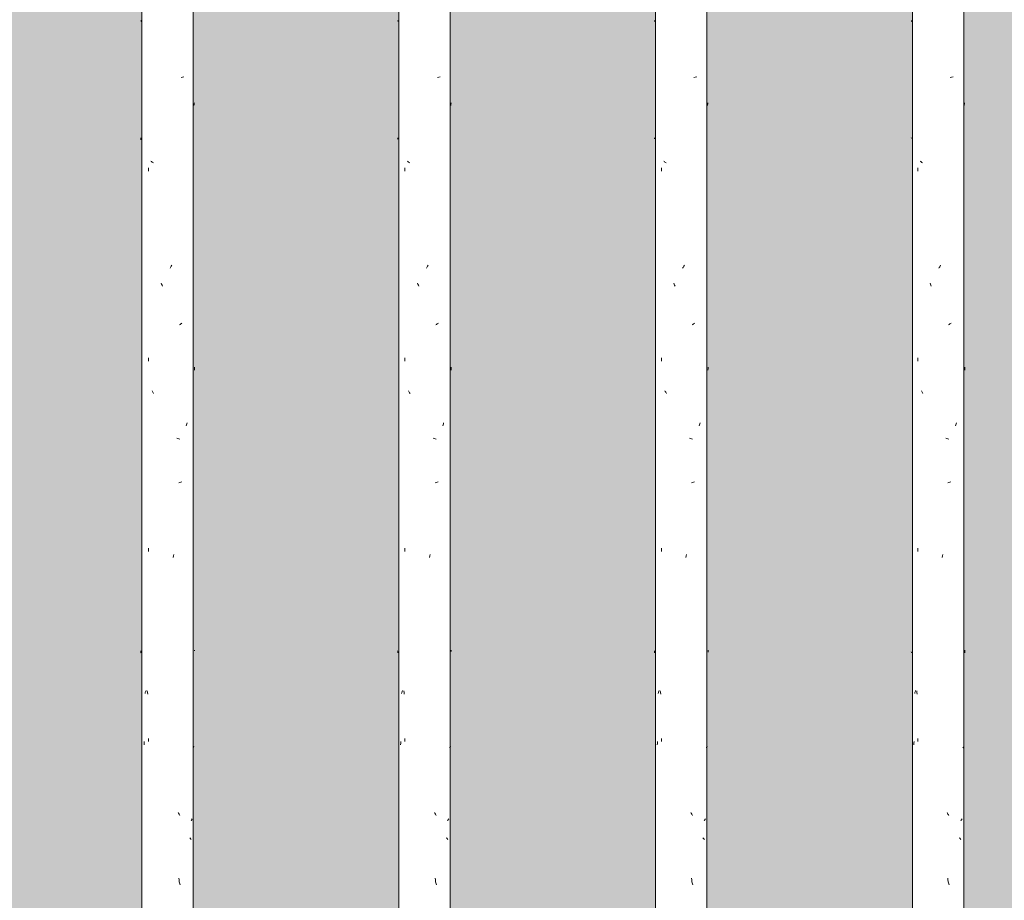
# Model space of a CAD drawing. Units: millimetres. Extents: x 14840 to 56434, y 785 to 34006.
# Drawn here: x 17316 to 17815, y 3353 to 3798 of the extents above; entities that cross this region are included whole.
import ezdxf

# ---------------------------------------------------------------- set-up
doc = ezdxf.new("R2010")
doc.units = ezdxf.units.MM
doc.layers.add('A-FLOR-HRAL', color=7, linetype='Continuous', lineweight=18)
doc.layers.add('A-WALL-PATT', color=7, linetype='Continuous', lineweight=18)
doc.layers.add('A-FLOR-HRAL-1', color=7, linetype='Continuous', lineweight=18, true_color=0x0c0d0d)

# ---------------------------------------------------------------- blocks, each defined once
blk = doc.blocks.new('FP_24-Elevation 5 - a')
at = {"layer": 'A-FLOR-HRAL'}
for p, q in [((17768.3, 7220), (17768.3, 2900)), ((17794.3, 2900), (17794.3, 7220))]:
    blk.add_line(p, q, dxfattribs=at)
at = {"layer": 'A-FLOR-HRAL-1'}
for p, q in [((17767.78, 3797.4), (17767.74, 3797.59)), ((17767.84, 3797.21), (17767.78, 3797.4)), ((17767.92, 3797.02), (17767.84, 3797.21)), ((17787.33, 3768.81), (17788.09, 3768.95)), ((17788.09, 3768.95), (17788.83, 3769.1)), ((17794.45, 3754.63), (17794.52, 3754.95)), ((17794.52, 3754.95), (17794.58, 3755.27)), ((17794.58, 3755.27), (17794.64, 3755.59)), ((17794.64, 3755.59), (17794.69, 3755.91)), ((17767.72, 3738), (17767.73, 3738.24)), ((17771.04, 3721.42), (17771.04, 3723.09)), ((17772.5, 3726.22), (17772.21, 3726.43)), ((17772.79, 3726.01), (17772.5, 3726.22)), ((17773.09, 3725.8), (17772.79, 3726.01)), ((17773.39, 3725.59), (17773.09, 3725.8)), ((17781.88, 3672.68), (17782.1, 3673.04)), ((17782.1, 3673.04), (17782.31, 3673.4)), ((17782.31, 3673.4), (17782.53, 3673.77)), ((17781.66, 3672.31), (17781.88, 3672.68)), ((17777.43, 3664.24), (17777.24, 3664.77)), ((17777.62, 3663.72), (17777.43, 3664.24)), ((17777.82, 3663.19), (17777.62, 3663.72)), ((17786.46, 3643.68), (17786.81, 3643.89)), ((17786.81, 3643.89), (17787.16, 3644.1)), ((17787.16, 3644.1), (17787.5, 3644.31)), ((17787.5, 3644.31), (17787.83, 3644.52)), ((17771.04, 3625.22), (17771.04, 3626.89)), ((17794.75, 3620.65), (17794.77, 3621.48)), ((17794.77, 3621.48), (17794.79, 3622.3)), ((17772.97, 3609.99), (17772.8, 3610.35)), ((17773.15, 3609.63), (17772.97, 3609.99)), ((17773.33, 3609.27), (17773.15, 3609.63)), ((17773.5, 3608.9), (17773.33, 3609.27)), ((17790.28, 3593.11), (17790.42, 3593.64)), ((17790.42, 3593.64), (17790.57, 3594.16)), ((17790.12, 3592.59), (17790.28, 3593.11)), ((17785.64, 3586.14), (17785.12, 3586.33)), ((17786.16, 3585.94), (17785.64, 3586.14)), ((17786.67, 3585.75), (17786.16, 3585.94)), ((17786.2, 3563.71), (17786.71, 3563.9)), ((17786.71, 3563.9), (17787.2, 3564.09)), ((17787.2, 3564.09), (17787.69, 3564.28)), ((17771.04, 3529.01), (17771.04, 3530.69)), ((17783.29, 3525.91), (17783.44, 3526.74)), ((17783.44, 3526.74), (17783.59, 3527.56)), ((17794.84, 3478.7), (17794.81, 3479.02)), ((17794.86, 3478.38), (17794.84, 3478.7)), ((17767.74, 3477.94), (17767.72, 3478.22)), ((17767.76, 3477.66), (17767.74, 3477.94)), ((17794.87, 3478.06), (17794.86, 3478.38)), ((17794.88, 3477.74), (17794.87, 3478.06)), ((17769.42, 3457.24), (17769.53, 3457.6)), ((17769.53, 3457.6), (17769.64, 3457.96)), ((17769.64, 3457.96), (17769.75, 3458.33)), ((17769.75, 3458.33), (17769.87, 3458.69)), ((17770.58, 3457.63), (17770.49, 3458.46)), ((17770.67, 3456.81), (17770.58, 3457.63)), ((17771.04, 3432.81), (17771.04, 3434.49)), ((17768.97, 3431.17), (17769.04, 3431.99)), ((17769.04, 3431.99), (17769.1, 3432.82)), ((17793.87, 3429.65), (17794, 3429.86)), ((17794, 3429.86), (17794.13, 3430.07)), ((17794.13, 3430.07), (17794.25, 3430.28)), ((17794.25, 3430.28), (17794.36, 3430.48)), ((17786.06, 3396.56), (17785.86, 3396.93)), ((17786.27, 3396.2), (17786.06, 3396.56)), ((17786.47, 3395.84), (17786.27, 3396.2)), ((17786.67, 3395.47), (17786.47, 3395.84)), ((17792.71, 3392.76), (17792.89, 3393.03)), ((17792.89, 3393.03), (17793.06, 3393.3)), ((17793.06, 3393.3), (17793.23, 3393.56)), ((17793.23, 3393.56), (17793.38, 3393.83)), ((17792.2, 3383.98), (17791.97, 3384.19)), ((17792.42, 3383.77), (17792.2, 3383.98)), ((17792.64, 3383.56), (17792.42, 3383.77)), ((17792.84, 3383.35), (17792.64, 3383.56)), ((17786.28, 3362.89), (17786.14, 3363.72)), ((17786.42, 3362.07), (17786.28, 3362.89)), ((17786.52, 3361.36), (17786.33, 3361.88)), ((17786.7, 3360.83), (17786.52, 3361.36)), ((17786.88, 3360.31), (17786.7, 3360.83))]:
    blk.add_line(p, q, dxfattribs=at)
blk = doc.blocks.new('Piirde pulk - Piirde pulk 4320-V23-Elevation 5 - a')
at = {"layer": 'A-FLOR-HRAL'}
blk.add_blockref('FP_24-Elevation 5 - a', (0, 0), dxfattribs=at)
blk = doc.blocks.new('FP_32-Elevation 5 - a')
at = {"layer": 'A-FLOR-HRAL'}
for p, q in [((17378.3, 7220), (17378.3, 2900)), ((17404.3, 2900), (17404.3, 7220))]:
    blk.add_line(p, q, dxfattribs=at)
at = {"layer": 'A-FLOR-HRAL-1'}
for p, q in [((17377.88, 3797.4), (17377.81, 3797.59)), ((17377.98, 3797.21), (17377.88, 3797.4)), ((17378.09, 3797.02), (17377.98, 3797.21)), ((17398.08, 3768.81), (17398.82, 3768.95)), ((17398.82, 3768.95), (17399.52, 3769.1)), ((17404.64, 3754.63), (17404.69, 3754.95)), ((17404.69, 3754.95), (17404.73, 3755.27)), ((17404.73, 3755.27), (17404.77, 3755.59)), ((17404.77, 3755.59), (17404.81, 3755.91)), ((17377.74, 3737.71), (17377.77, 3737.97)), ((17377.77, 3737.97), (17377.8, 3738.24)), ((17377.72, 3737.17), (17377.73, 3737.44)), ((17377.73, 3737.44), (17377.74, 3737.71)), ((17381.61, 3721.42), (17381.61, 3723.09)), ((17383.16, 3726.22), (17382.86, 3726.43)), ((17383.47, 3726.01), (17383.16, 3726.22)), ((17383.78, 3725.8), (17383.47, 3726.01)), ((17384.1, 3725.59), (17383.78, 3725.8)), ((17392.72, 3672.68), (17392.94, 3673.04)), ((17392.94, 3673.04), (17393.16, 3673.4)), ((17393.16, 3673.4), (17393.38, 3673.77)), ((17392.51, 3672.31), (17392.72, 3672.68)), ((17388.25, 3664.24), (17388.06, 3664.77)), ((17388.45, 3663.72), (17388.25, 3664.24)), ((17388.64, 3663.19), (17388.45, 3663.72)), ((17397.24, 3643.68), (17397.58, 3643.89)), ((17397.58, 3643.89), (17397.91, 3644.1)), ((17397.91, 3644.1), (17398.24, 3644.31)), ((17398.24, 3644.31), (17398.56, 3644.52)), ((17381.61, 3625.22), (17381.61, 3626.89)), ((17404.84, 3620.65), (17404.85, 3621.48)), ((17404.85, 3621.48), (17404.86, 3622.3)), ((17383.66, 3609.99), (17383.48, 3610.35)), ((17383.84, 3609.63), (17383.66, 3609.99)), ((17384.03, 3609.27), (17383.84, 3609.63)), ((17384.21, 3608.9), (17384.03, 3609.27)), ((17400.9, 3593.11), (17401.04, 3593.64)), ((17401.04, 3593.64), (17401.17, 3594.16)), ((17400.75, 3592.59), (17400.9, 3593.11)), ((17396.44, 3586.14), (17395.93, 3586.33)), ((17396.94, 3585.94), (17396.44, 3586.14)), ((17397.44, 3585.75), (17396.94, 3585.94)), ((17396.98, 3563.71), (17397.47, 3563.9)), ((17397.47, 3563.9), (17397.96, 3564.09)), ((17397.96, 3564.09), (17398.43, 3564.28)), ((17381.61, 3529.01), (17381.61, 3530.69)), ((17394.12, 3525.91), (17394.27, 3526.74)), ((17394.27, 3526.74), (17394.42, 3527.56)), ((17377.75, 3478.46), (17377.73, 3478.73)), ((17404.88, 3478.72), (17404.87, 3479.02)), ((17377.78, 3478.19), (17377.75, 3478.46)), ((17377.81, 3477.92), (17377.78, 3478.19)), ((17377.85, 3477.66), (17377.81, 3477.92)), ((17379.85, 3457.24), (17379.97, 3457.6)), ((17379.97, 3457.6), (17380.09, 3457.96)), ((17380.09, 3457.96), (17380.22, 3458.33)), ((17380.22, 3458.33), (17380.35, 3458.69)), ((17381.12, 3457.63), (17381.02, 3458.46)), ((17381.22, 3456.81), (17381.12, 3457.63)), ((17381.61, 3432.81), (17381.61, 3434.49)), ((17379.35, 3431.17), (17379.42, 3431.99)), ((17379.42, 3431.99), (17379.5, 3432.82)), ((17404.16, 3429.65), (17404.28, 3429.86)), ((17404.28, 3429.86), (17404.39, 3430.07)), ((17404.39, 3430.07), (17404.48, 3430.28)), ((17404.48, 3430.28), (17404.57, 3430.48)), ((17396.85, 3396.56), (17396.65, 3396.93)), ((17397.05, 3396.2), (17396.85, 3396.56)), ((17397.25, 3395.84), (17397.05, 3396.2)), ((17397.44, 3395.47), (17397.25, 3395.84)), ((17403.15, 3392.76), (17403.31, 3393.03)), ((17403.31, 3393.03), (17403.46, 3393.3)), ((17403.46, 3393.3), (17403.61, 3393.56)), ((17403.61, 3393.56), (17403.75, 3393.83)), ((17402.69, 3383.98), (17402.47, 3384.19)), ((17402.89, 3383.77), (17402.69, 3383.98)), ((17403.08, 3383.56), (17402.89, 3383.77)), ((17403.27, 3383.35), (17403.08, 3383.56)), ((17397.06, 3362.89), (17396.92, 3363.72)), ((17397.19, 3362.07), (17397.06, 3362.89)), ((17397.29, 3361.36), (17397.11, 3361.88)), ((17397.47, 3360.83), (17397.29, 3361.36)), ((17397.64, 3360.31), (17397.47, 3360.83))]:
    blk.add_line(p, q, dxfattribs=at)
blk = doc.blocks.new('Piirde pulk - Piirde pulk 4320-V31-Elevation 5 - a')
at = {"layer": 'A-FLOR-HRAL'}
blk.add_blockref('FP_32-Elevation 5 - a', (0, 0), dxfattribs=at)
blk = doc.blocks.new('FP_34-Elevation 5 - a')
at = {"layer": 'A-FLOR-HRAL'}
for p, q in [((17508.3, 7220), (17508.3, 2900)), ((17534.3, 2900), (17534.3, 7220))]:
    blk.add_line(p, q, dxfattribs=at)
at = {"layer": 'A-FLOR-HRAL-1'}
for p, q in [((17507.84, 3797.4), (17507.78, 3797.59)), ((17507.93, 3797.21), (17507.84, 3797.4)), ((17508.03, 3797.02), (17507.93, 3797.21)), ((17527.85, 3768.81), (17528.59, 3768.95)), ((17528.59, 3768.95), (17529.3, 3769.1)), ((17534.59, 3754.63), (17534.64, 3754.95)), ((17534.64, 3754.95), (17534.69, 3755.27)), ((17534.69, 3755.27), (17534.74, 3755.59)), ((17534.74, 3755.59), (17534.77, 3755.91)), ((17507.73, 3737.77), (17507.75, 3738.01)), ((17507.75, 3738.01), (17507.77, 3738.24)), ((17507.72, 3737.53), (17507.73, 3737.77)), ((17511.43, 3721.42), (17511.43, 3723.09)), ((17512.95, 3726.22), (17512.65, 3726.43)), ((17513.25, 3726.01), (17512.95, 3726.22)), ((17513.56, 3725.8), (17513.25, 3726.01)), ((17513.87, 3725.59), (17513.56, 3725.8)), ((17522.46, 3672.68), (17522.68, 3673.04)), ((17522.68, 3673.04), (17522.89, 3673.4)), ((17522.89, 3673.4), (17523.11, 3673.77)), ((17522.24, 3672.31), (17522.46, 3672.68)), ((17517.99, 3664.24), (17517.8, 3664.77)), ((17518.19, 3663.72), (17517.99, 3664.24)), ((17518.38, 3663.19), (17518.19, 3663.72)), ((17527, 3643.68), (17527.34, 3643.89)), ((17527.34, 3643.89), (17527.68, 3644.1)), ((17527.68, 3644.1), (17528.01, 3644.31)), ((17528.01, 3644.31), (17528.34, 3644.52)), ((17511.43, 3625.22), (17511.43, 3626.89)), ((17534.82, 3620.65), (17534.83, 3621.48)), ((17534.83, 3621.48), (17534.85, 3622.3)), ((17513.44, 3609.99), (17513.26, 3610.35)), ((17513.62, 3609.63), (17513.44, 3609.99)), ((17513.8, 3609.27), (17513.62, 3609.63)), ((17513.99, 3608.9), (17513.8, 3609.27)), ((17530.7, 3593.11), (17530.85, 3593.64)), ((17530.85, 3593.64), (17530.99, 3594.16)), ((17530.56, 3592.59), (17530.7, 3593.11)), ((17526.19, 3586.14), (17525.67, 3586.33)), ((17526.7, 3585.94), (17526.19, 3586.14)), ((17527.2, 3585.75), (17526.7, 3585.94)), ((17526.74, 3563.71), (17527.23, 3563.9)), ((17527.23, 3563.9), (17527.72, 3564.09)), ((17527.72, 3564.09), (17528.2, 3564.28)), ((17511.43, 3529.01), (17511.43, 3530.69)), ((17523.86, 3525.91), (17524.01, 3526.74)), ((17524.01, 3526.74), (17524.16, 3527.56)), ((17507.73, 3478.46), (17507.72, 3478.73)), ((17534.87, 3478.72), (17534.86, 3479.02)), ((17534.88, 3478.42), (17534.87, 3478.72)), ((17507.75, 3478.19), (17507.73, 3478.46)), ((17507.78, 3477.92), (17507.75, 3478.19)), ((17507.82, 3477.66), (17507.78, 3477.92)), ((17509.71, 3457.24), (17509.83, 3457.6)), ((17509.83, 3457.6), (17509.95, 3457.96)), ((17509.95, 3457.96), (17510.07, 3458.33)), ((17510.07, 3458.33), (17510.19, 3458.69)), ((17510.95, 3457.63), (17510.85, 3458.46)), ((17511.04, 3456.81), (17510.95, 3457.63)), ((17511.43, 3432.81), (17511.43, 3434.49)), ((17509.23, 3431.17), (17509.3, 3431.99)), ((17509.3, 3431.99), (17509.37, 3432.82)), ((17534.07, 3429.65), (17534.2, 3429.86)), ((17534.2, 3429.86), (17534.31, 3430.07)), ((17534.31, 3430.07), (17534.42, 3430.28)), ((17534.42, 3430.28), (17534.51, 3430.48)), ((17526.61, 3396.56), (17526.4, 3396.93)), ((17526.81, 3396.2), (17526.61, 3396.56)), ((17527.01, 3395.84), (17526.81, 3396.2)), ((17527.2, 3395.47), (17527.01, 3395.84)), ((17533.02, 3392.76), (17533.18, 3393.03)), ((17533.18, 3393.03), (17533.34, 3393.3)), ((17533.34, 3393.3), (17533.49, 3393.56)), ((17533.49, 3393.56), (17533.64, 3393.83)), ((17532.54, 3383.98), (17532.32, 3384.19)), ((17532.75, 3383.77), (17532.54, 3383.98)), ((17532.95, 3383.56), (17532.75, 3383.77)), ((17533.14, 3383.35), (17532.95, 3383.56)), ((17526.81, 3362.89), (17526.67, 3363.72)), ((17526.95, 3362.07), (17526.81, 3362.89)), ((17527.05, 3361.36), (17526.87, 3361.88)), ((17527.23, 3360.83), (17527.05, 3361.36)), ((17527.41, 3360.31), (17527.23, 3360.83))]:
    blk.add_line(p, q, dxfattribs=at)
blk = doc.blocks.new('Piirde pulk - Piirde pulk 4320-V33-Elevation 5 - a')
at = {"layer": 'A-FLOR-HRAL'}
blk.add_blockref('FP_34-Elevation 5 - a', (0, 0), dxfattribs=at)
blk = doc.blocks.new('FP_36-Elevation 5 - a')
at = {"layer": 'A-FLOR-HRAL'}
for p, q in [((17638.3, 7220), (17638.3, 2900)), ((17664.3, 2900), (17664.3, 7220))]:
    blk.add_line(p, q, dxfattribs=at)
at = {"layer": 'A-FLOR-HRAL-1'}
for p, q in [((17637.81, 3797.4), (17637.76, 3797.59)), ((17637.88, 3797.21), (17637.81, 3797.4)), ((17637.98, 3797.02), (17637.88, 3797.21)), ((17657.6, 3768.81), (17658.35, 3768.95)), ((17658.35, 3768.95), (17659.07, 3769.1)), ((17664.52, 3754.63), (17664.59, 3754.95)), ((17664.59, 3754.95), (17664.64, 3755.27)), ((17664.64, 3755.27), (17664.69, 3755.59)), ((17664.69, 3755.59), (17664.74, 3755.91)), ((17637.72, 3737.76), (17637.73, 3738)), ((17637.73, 3738), (17637.75, 3738.24)), ((17641.24, 3721.42), (17641.24, 3723.09)), ((17642.73, 3726.22), (17642.43, 3726.43)), ((17643.02, 3726.01), (17642.73, 3726.22)), ((17643.33, 3725.8), (17643.02, 3726.01)), ((17643.64, 3725.59), (17643.33, 3725.8)), ((17652.18, 3672.68), (17652.39, 3673.04)), ((17652.39, 3673.04), (17652.61, 3673.4)), ((17652.61, 3673.4), (17652.83, 3673.77)), ((17651.96, 3672.31), (17652.18, 3672.68)), ((17647.72, 3664.24), (17647.53, 3664.77)), ((17647.91, 3663.72), (17647.72, 3664.24)), ((17648.11, 3663.19), (17647.91, 3663.72)), ((17656.74, 3643.68), (17657.08, 3643.89)), ((17657.08, 3643.89), (17657.42, 3644.1)), ((17657.42, 3644.1), (17657.76, 3644.31)), ((17657.76, 3644.31), (17658.09, 3644.52)), ((17641.24, 3625.22), (17641.24, 3626.89)), ((17664.79, 3620.65), (17664.81, 3621.48)), ((17664.81, 3621.48), (17664.82, 3622.3)), ((17643.21, 3609.99), (17643.04, 3610.35)), ((17643.39, 3609.63), (17643.21, 3609.99)), ((17643.57, 3609.27), (17643.39, 3609.63)), ((17643.75, 3608.9), (17643.57, 3609.27)), ((17660.5, 3593.11), (17660.64, 3593.64)), ((17660.64, 3593.64), (17660.79, 3594.16)), ((17660.35, 3592.59), (17660.5, 3593.11)), ((17655.92, 3586.14), (17655.4, 3586.33)), ((17656.44, 3585.94), (17655.92, 3586.14)), ((17656.94, 3585.75), (17656.44, 3585.94)), ((17656.48, 3563.71), (17656.98, 3563.9)), ((17656.98, 3563.9), (17657.47, 3564.09)), ((17657.47, 3564.09), (17657.96, 3564.28)), ((17641.24, 3529.01), (17641.24, 3530.69)), ((17653.58, 3525.91), (17653.73, 3526.74)), ((17653.73, 3526.74), (17653.88, 3527.56)), ((17637.72, 3478.46), (17637.72, 3478.73)), ((17664.86, 3478.71), (17664.84, 3479.02)), ((17664.87, 3478.41), (17664.86, 3478.71)), ((17637.74, 3478.19), (17637.72, 3478.46)), ((17637.76, 3477.92), (17637.74, 3478.19)), ((17637.79, 3477.66), (17637.76, 3477.92)), ((17664.88, 3478.1), (17664.87, 3478.41)), ((17639.57, 3457.24), (17639.68, 3457.6)), ((17639.68, 3457.6), (17639.79, 3457.96)), ((17639.79, 3457.96), (17639.91, 3458.33)), ((17639.91, 3458.33), (17640.03, 3458.69)), ((17640.76, 3457.63), (17640.67, 3458.46)), ((17640.86, 3456.81), (17640.76, 3457.63)), ((17641.24, 3432.81), (17641.24, 3434.49)), ((17639.1, 3431.17), (17639.17, 3431.99)), ((17639.17, 3431.99), (17639.24, 3432.82)), ((17663.98, 3429.65), (17664.11, 3429.86)), ((17664.11, 3429.86), (17664.23, 3430.07)), ((17664.23, 3430.07), (17664.34, 3430.28)), ((17664.34, 3430.28), (17664.44, 3430.48)), ((17656.34, 3396.56), (17656.14, 3396.93)), ((17656.55, 3396.2), (17656.34, 3396.56)), ((17656.75, 3395.84), (17656.55, 3396.2)), ((17656.95, 3395.47), (17656.75, 3395.84)), ((17662.87, 3392.76), (17663.04, 3393.03)), ((17663.04, 3393.03), (17663.21, 3393.3)), ((17663.21, 3393.3), (17663.37, 3393.56)), ((17663.37, 3393.56), (17663.52, 3393.83)), ((17662.38, 3383.98), (17662.15, 3384.19)), ((17662.59, 3383.77), (17662.38, 3383.98)), ((17662.8, 3383.56), (17662.59, 3383.77)), ((17662.99, 3383.35), (17662.8, 3383.56)), ((17656.55, 3362.89), (17656.41, 3363.72)), ((17656.69, 3362.07), (17656.55, 3362.89)), ((17656.79, 3361.36), (17656.61, 3361.88)), ((17656.97, 3360.83), (17656.79, 3361.36)), ((17657.15, 3360.31), (17656.97, 3360.83))]:
    blk.add_line(p, q, dxfattribs=at)
blk = doc.blocks.new('Piirde pulk - Piirde pulk 4320-V35-Elevation 5 - a')
at = {"layer": 'A-FLOR-HRAL'}
blk.add_blockref('FP_36-Elevation 5 - a', (0, 0), dxfattribs=at)

msp = doc.modelspace()

# ---------------------------------------------------------------- hatches: boundary and pattern name
at = {"layer": 'A-WALL-PATT'}
h = msp.add_hatch(dxfattribs=at)
h.set_pattern_fill('FP_10', color=256, style=0, pattern_type=2)
h.set_pattern_definition([(0, (20574.76, 1.905), (0.9525, 95.25), [1.676, -94.526]), (10, (20605.24, 3.81), (-15.602, 93.9683), [1.676, -94.526]), (20, (20588.09, 24.765), (-31.6824, 89.8315), [1.676, -94.526]), (30, (20609.05, 40.005), (-46.8001, 82.9652), [1.676, -94.526]), (40, (20584.28, 45.72), (-60.4959, 73.578), [1.676, -94.526]), (50, (20591.9, 68.58), (-72.3535, 61.9552), [1.676, -94.526]), (60, (20578.57, 85.725), (-82.0127, 48.4499), [1.676, -94.526]), (70, (20609.05, 83.82), (-89.18, 33.4725), [1.676, -94.526]), (80, (20631.91, 87.63), (-93.6375, 17.478), [1.676, -94.526]), (90, (20643.34, 64.77), (-95.25, 0.9525), [1.676, -94.526]), (100, (20662.39, 62.865), (-93.9683, -15.602), [1.676, -94.526]), (110, (20662.39, 28.575), (-89.8315, -31.6824), [1.676, -94.526]), (120, (20645.24, 17.145), (-82.9652, -46.8001), [1.676, -94.526]), (130, (20618.57, 22.86), (-73.578, -60.4959), [1.676, -94.526]), (140, (20635.72, 40.005), (-61.9552, -72.3535), [1.676, -94.526]), (150, (20618.57, 57.15), (-48.4499, -82.0127), [1.676, -94.526]), (160, (20658.58, 3.81), (-33.4725, -89.18), [1.676, -94.526])])
h.paths.add_polyline_path([(20368.3, 2900), (20368.3, 3805), (20264.3, 3805), (20264.3, 2900), (20316.58, 2900)])
h.paths.add_polyline_path([(15688.3, 2900), (15688.3, 3805), (15668, 3805), (15668, 2900)])
h.paths.add_polyline_path([(15714.3, 2900), (15818.3, 2900), (15818.3, 3805), (15714.3, 3805), (15714.3, 2911.03)])
h.paths.add_polyline_path([(15844.3, 2900), (15948.3, 2900), (15948.3, 3805), (15844.3, 3805), (15844.3, 2911.03)])
h.paths.add_polyline_path([(15974.3, 2900), (16078.3, 2900), (16078.3, 3805), (15974.3, 3805), (15974.3, 3060.96)])
h.paths.add_polyline_path([(16104.3, 2900), (16208.3, 2900), (16208.3, 3805), (16104.3, 3805), (16104.3, 2911.03)])
h.paths.add_polyline_path([(16234.3, 2900), (16338.3, 2900), (16338.3, 3805), (16234.3, 3805), (16234.3, 3060.96)])
h.paths.add_polyline_path([(16364.3, 2900), (16468.3, 2900), (16468.3, 3805), (16364.3, 3805), (16364.3, 2911.03)])
h.paths.add_polyline_path([(16494.3, 2900), (16598.3, 2900), (16598.3, 3805), (16494.3, 3805), (16494.3, 2911.03)])
h.paths.add_polyline_path([(16624.3, 2900), (16728.3, 2900), (16728.3, 3805), (16624.3, 3805), (16624.3, 2911.03)])
h.paths.add_polyline_path([(16754.3, 2900), (16858.3, 2900), (16858.3, 3805), (16754.3, 3805), (16754.3, 2911.03)])
h.paths.add_polyline_path([(16884.3, 2900), (16988.3, 2900), (16988.3, 3805), (16884.3, 3805), (16884.3, 2911.03)])
h.paths.add_polyline_path([(17014.3, 2900), (17118.3, 2900), (17118.3, 3805), (17014.3, 3805), (17014.3, 3060.96)])
h.paths.add_polyline_path([(17144.3, 2900), (17248.3, 2900), (17248.3, 3805), (17144.3, 3805), (17144.3, 3060.96)])
h.paths.add_polyline_path([(17274.3, 2900), (17378.3, 2900), (17378.3, 3805), (17274.3, 3805), (17274.3, 2911.03)])
h.paths.add_polyline_path([(17404.3, 2900), (17508.3, 2900), (17508.3, 3805), (17404.3, 3805), (17404.3, 2911.03)])
h.paths.add_polyline_path([(17534.3, 2900), (17638.3, 2900), (17638.3, 3805), (17534.3, 3805), (17534.3, 2911.03)])
h.paths.add_polyline_path([(17664.3, 2900), (17768.3, 2900), (17768.3, 3805), (17664.3, 3805), (17664.3, 2911.03)])
h.paths.add_polyline_path([(17794.3, 2900), (17898.3, 2900), (17898.3, 3805), (17794.3, 3805), (17794.3, 3060.96)])
h.paths.add_polyline_path([(17924.3, 2900), (18028.3, 2900), (18028.3, 3805), (17924.3, 3805), (17924.3, 2911.03)])
h.paths.add_polyline_path([(24554.3, 2900), (24607.5, 2900), (24607.5, 3805), (24554.3, 3805), (24554.3, 2911.03)])
h.paths.add_polyline_path([(24528.3, 2900), (24528.3, 3805), (24424.3, 3805), (24424.3, 2900), (24478.12, 2900)])
h.paths.add_polyline_path([(18054.3, 2900), (18158.3, 2900), (18158.3, 3805), (18054.3, 3805), (18054.3, 3060.96)])
h.paths.add_polyline_path([(24398.3, 2900), (24398.3, 3805), (24294.3, 3805), (24294.3, 2900), (24326.8, 2900)])
h.paths.add_polyline_path([(18184.3, 2900), (18288.3, 2900), (18288.3, 3805), (18184.3, 3805), (18184.3, 2911.03)])
h.paths.add_polyline_path([(18314.3, 2900), (18418.3, 2900), (18418.3, 3805), (18314.3, 3805), (18314.3, 2911.03)])
h.paths.add_polyline_path([(18444.3, 2900), (18548.3, 2900), (18548.3, 3805), (18444.3, 3805), (18444.3, 2911.03)])
h.paths.add_polyline_path([(18574.3, 2900), (18678.3, 2900), (18678.3, 3805), (18574.3, 3805), (18574.3, 2911.03)])
h.paths.add_polyline_path([(18704.3, 2900), (18808.3, 2900), (18808.3, 3805), (18704.3, 3805), (18704.3, 3060.96)])
h.paths.add_polyline_path([(18834.3, 2900), (18938.3, 2900), (18938.3, 3805), (18834.3, 3805), (18834.3, 2911.03)])
h.paths.add_polyline_path([(18964.3, 2900), (19068.3, 2900), (19068.3, 3805), (18964.3, 3805), (18964.3, 3060.96)])
h.paths.add_polyline_path([(19094.3, 2900), (19198.3, 2900), (19198.3, 3805), (19094.3, 3805), (19094.3, 2911.03)])
h.paths.add_polyline_path([(19224.3, 2900), (19328.3, 2900), (19328.3, 3805), (19224.3, 3805), (19224.3, 2911.03)])
h.paths.add_polyline_path([(19354.3, 2900), (19458.3, 2900), (19458.3, 3805), (19354.3, 3805), (19354.3, 2911.03)])
h.paths.add_polyline_path([(19484.3, 2900), (19588.3, 2900), (19588.3, 3805), (19484.3, 3805), (19484.3, 2911.03)])
h.paths.add_polyline_path([(19614.3, 2900), (19718.3, 2900), (19718.3, 3805), (19614.3, 3805), (19614.3, 2911.03)])
h.paths.add_polyline_path([(19744.3, 2900), (19848.3, 2900), (19848.3, 3805), (19744.3, 3805), (19744.3, 2911.03)])
h.paths.add_polyline_path([(19874.3, 2900), (19978.3, 2900), (19978.3, 3805), (19874.3, 3805), (19874.3, 3060.96)])
h.paths.add_polyline_path([(20004.3, 2900), (20108.3, 2900), (20108.3, 3805), (20004.3, 3805), (20004.3, 2911.03)])
h.paths.add_polyline_path([(20134.3, 2900), (20238.3, 2900), (20238.3, 3805), (20134.3, 3805), (20134.3, 2911.03)])
h.paths.add_polyline_path([(20394.3, 2900), (20498.3, 2900), (20498.3, 3805), (20394.3, 3805), (20394.3, 2911.03)])
h.paths.add_polyline_path([(20524.3, 2900), (20628.3, 2900), (20628.3, 3805), (20524.3, 3805), (20524.3, 2911.03)])
h.paths.add_polyline_path([(20654.3, 2900), (20758.3, 2900), (20758.3, 3805), (20654.3, 3805), (20654.3, 2911.03)])
h.paths.add_polyline_path([(20784.3, 2900), (20888.3, 2900), (20888.3, 3805), (20784.3, 3805), (20784.3, 3060.96)])
h.paths.add_polyline_path([(20914.3, 2900), (21018.3, 2900), (21018.3, 3805), (20914.3, 3805), (20914.3, 2911.03)])
h.paths.add_polyline_path([(21044.3, 2900), (21148.3, 2900), (21148.3, 3805), (21044.3, 3805), (21044.3, 2911.03)])
h.paths.add_polyline_path([(21174.3, 2900), (21278.3, 2900), (21278.3, 3805), (21174.3, 3805), (21174.3, 2911.03)])
h.paths.add_polyline_path([(21304.3, 2900), (21408.3, 2900), (21408.3, 3805), (21304.3, 3805), (21304.3, 2911.03)])
h.paths.add_polyline_path([(21434.3, 2900), (21538.3, 2900), (21538.3, 3805), (21434.3, 3805), (21434.3, 2911.03)])
h.paths.add_polyline_path([(21564.3, 2900), (21668.3, 2900), (21668.3, 3805), (21564.3, 3805), (21564.3, 2911.03)])
h.paths.add_polyline_path([(21694.3, 2900), (21798.3, 2900), (21798.3, 3805), (21694.3, 3805), (21694.3, 3060.96)])
h.paths.add_polyline_path([(21824.3, 2900), (21928.3, 2900), (21928.3, 3805), (21824.3, 3805), (21824.3, 2911.03)])
h.paths.add_polyline_path([(21954.3, 2900), (22058.3, 2900), (22058.3, 3805), (21954.3, 3805), (21954.3, 3060.96)])
h.paths.add_polyline_path([(22084.3, 2900), (22188.3, 2900), (22188.3, 3805), (22084.3, 3805), (22084.3, 2911.03)])
h.paths.add_polyline_path([(22214.3, 2900), (22318.3, 2900), (22318.3, 3805), (22214.3, 3805), (22214.3, 2911.03)])
h.paths.add_polyline_path([(22344.3, 2900), (22448.3, 2900), (22448.3, 3805), (22344.3, 3805), (22344.3, 2911.03)])
h.paths.add_polyline_path([(22474.3, 2900), (22578.3, 2900), (22578.3, 3805), (22474.3, 3805), (22474.3, 2911.03)])
h.paths.add_polyline_path([(22604.3, 2900), (22708.3, 2900), (22708.3, 3805), (22604.3, 3805), (22604.3, 3060.96)])
h.paths.add_polyline_path([(22734.3, 2900), (22838.3, 2900), (22838.3, 3805), (22734.3, 3805), (22734.3, 2911.03)])
h.paths.add_polyline_path([(24268.3, 2900), (24268.3, 3805), (24164.3, 3805), (24164.3, 2900), (24251.13, 2900)])
h.paths.add_polyline_path([(22864.3, 2900), (22968.3, 2900), (22968.3, 3805), (22864.3, 3805), (22864.3, 3060.96)])
h.paths.add_polyline_path([(24138.3, 2900), (24138.3, 3805), (24034.3, 3805), (24034.3, 2900), (24137.63, 2900)])
h.paths.add_polyline_path([(22994.3, 2900), (23098.3, 2900), (23098.3, 3805), (22994.3, 3805), (22994.3, 2911.03)])
h.paths.add_polyline_path([(23124.3, 2900), (23228.3, 2900), (23228.3, 3805), (23124.3, 3805), (23124.3, 2911.03)])
h.paths.add_polyline_path([(23254.3, 2900), (23358.3, 2900), (23358.3, 3805), (23254.3, 3805), (23254.3, 2911.03)])
h.paths.add_polyline_path([(23384.3, 2900), (23488.3, 2900), (23488.3, 3805), (23384.3, 3805), (23384.3, 2911.03)])
h.paths.add_polyline_path([(23514.3, 2900), (23618.3, 2900), (23618.3, 3805), (23514.3, 3805), (23514.3, 3060.96)])
h.paths.add_polyline_path([(23644.3, 2900), (23748.3, 2900), (23748.3, 3805), (23644.3, 3805), (23644.3, 2911.03)])
h.paths.add_polyline_path([(23774.3, 2900), (23878.3, 2900), (23878.3, 3805), (23774.3, 3805), (23774.3, 3060.96)])
h.paths.add_polyline_path([(23904.3, 2900), (24008.3, 2900), (24008.3, 3805), (23904.3, 3805), (23904.3, 2911.03)])

# ---------------------------------------------------------------- block references
at = {"layer": 'A-FLOR-HRAL'}
for name in ['Piirde pulk - Piirde pulk 4320-V31-Elevation 5 - a', 'Piirde pulk - Piirde pulk 4320-V33-Elevation 5 - a', 'Piirde pulk - Piirde pulk 4320-V35-Elevation 5 - a', 'Piirde pulk - Piirde pulk 4320-V23-Elevation 5 - a']:
    msp.add_blockref(name, (0, 0), dxfattribs=at)

doc.saveas('drawing.dxf')
